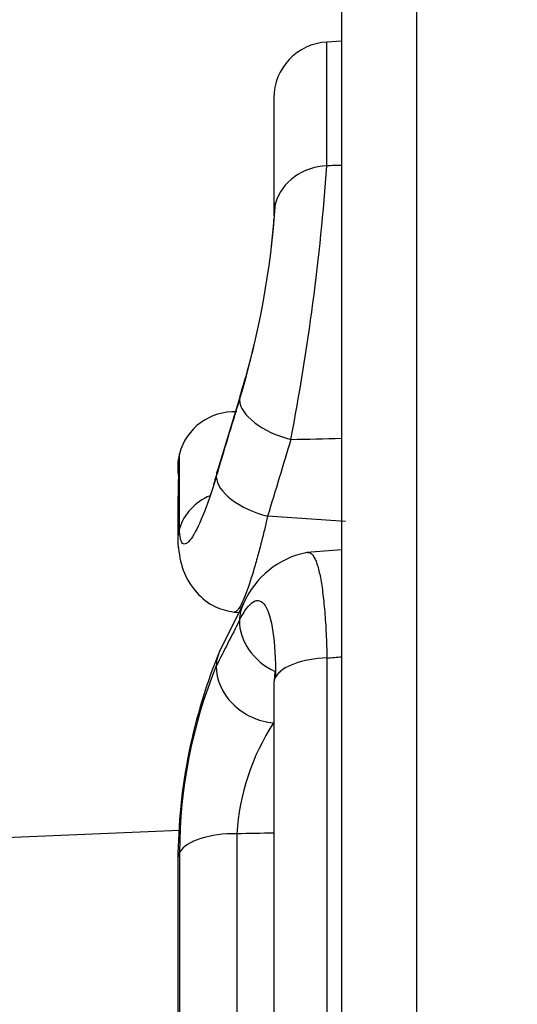
# Paper-space layout 'Sheet1' of a CAD drawing. Units: millimetres. Extents: x 0 to 210, y -3 to 297.
# Drawn here: x 49 to 50, y 127 to 130 of the extents above; entities that cross this region are included whole.
import ezdxf
from ezdxf.enums import TextEntityAlignment as Align

# ---------------------------------------------------------------- set-up
doc = ezdxf.new("R2010")
doc.units = ezdxf.units.MM
doc.layers.add('A4AFN0BS00', color=7, linetype='Continuous')
doc.layers.add('Default', color=7, linetype='Continuous')
doc.styles.add('SEACAD_Arial', font='arial.ttf')
doc.dimstyles.new('ISO-InstDr', dxfattribs={"dimtxt": 1.92, "dimasz": 2.688, "dimexe": 0.96, "dimexo": 0.96, "dimgap": 0.48, "dimtad": 1, "dimdec": 0, "dimlfac": 10, "dimzin": 0, "dimdsep": 46, "dimtxsty": 'SEACAD_Arial', "dimblk1": '_SE_FILLED', "dimblk2": '_SE_FILLED', "dimsah": 1, "dimcen": 0.96, "dimadec": 0, "dimazin": 0, "dimtfac": 0.5, "dimtofl": 0, "dimtmove": 0, "dimatfit": 3, "dimfxl": 1, "dimtzin": 0, "dimarcsym": 0})

# ---------------------------------------------------------------- blocks, each defined once
blk = doc.blocks.new('DMBLK87')
at = {"layer": 'Default', "linetype": 'Continuous'}
for points in [[(67.2759, 144.9878), (66.8279, 147.6758), (66.3799, 144.9878)], [(67.2759, 110.7361), (66.3799, 110.7361), (66.8279, 108.0481)]]:
    blk.add_hatch(color=7, dxfattribs=at).paths.add_polyline_path(points)
at = {"layer": 'Default', "color": 7, "linetype": 'Continuous'}
for p, q in [((57.6908, 147.6758), (67.7879, 147.6758)), ((66.8279, 108.0481), (66.8279, 147.6758)), ((47.1811, 108.0481), (67.7879, 108.0481))]:
    blk.add_line(p, q, dxfattribs=at)
at = {"layer": 'Default', "color": 7, "linetype": 'Continuous', "style": 'SEACAD_Arial'}
for s, p in [(')', (64.4279, 132.6828)), ('15.60"', (64.4279, 124.0011)), ('396', (62.1239, 124.0011)), ('(', (64.4279, 122.1646))]:
    blk.add_text(s, height=1.92, rotation=90, dxfattribs=at).set_placement(p, align=Align.TOP_LEFT)
blk = doc.blocks.new('_SE_FILLED')
at = {"color": 0}
blk.add_line((0, 0), (-1, 0), dxfattribs=at)
blk.add_solid([(0, 0), (-1, -0.1665), (-1, 0.1665), (0, 0)], dxfattribs=at)
blk = doc.blocks.new('DMBLK88')
at = {"layer": 'Default', "linetype": 'Continuous'}
for points in [[(80.1252, 144.9878), (79.6772, 147.6758), (79.2292, 144.9878)], [(80.1252, 73.4432), (79.2292, 73.4432), (79.6772, 70.7552)]]:
    blk.add_hatch(color=7, dxfattribs=at).paths.add_polyline_path(points)
at = {"layer": 'Default', "color": 7, "linetype": 'Continuous'}
for p, q in [((58.5441, 147.6758), (80.6372, 147.6758)), ((79.6772, 70.7552), (79.6772, 147.6758)), ((30.789, 70.7552), (80.6372, 70.7552))]:
    blk.add_line(p, q, dxfattribs=at)
at = {"layer": 'Default', "color": 7, "linetype": 'Continuous', "style": 'SEACAD_Arial'}
for s, p in [(')', (77.2772, 114.0364)), ('30.28"', (77.2772, 105.3546)), ('769', (74.9732, 105.3546)), ('(', (77.2772, 103.5181))]:
    blk.add_text(s, height=1.92, rotation=90, dxfattribs=at).set_placement(p, align=Align.TOP_LEFT)
blk = doc.blocks.new('SE11')
at = {"layer": 'A4AFN0BS00', "color": 7, "linetype": 'Continuous'}
for p, q in [((49.9963, 121.0284), (49.9963, 130.9162)), ((49.7277, 130.7284), (49.7277, 121.2163)), ((49.7277, 130), (49.6752, 129.9973)), ((49.6752, 129.5567), (49.6752, 129.9973)), ((49.4857, 129.7975), (49.4857, 129.3788)), ((49.3691, 128.7483), (49.2865, 128.4745)), ((49.3485, 128.6801), (49.3467, 128.6802)), ((49.1499, 128.2642), (49.1496, 128.5304)), ((49.7277, 128.1882), (49.6039, 128.1791)), ((49.3781, 127.9979), (49.2956, 127.8349)), ((49.3451, 127.9669), (49.3618, 127.9657)), ((49.6752, 127.8033), (49.6752, 124.1413)), ((49.4857, 127.7125), (49.4857, 124.2322)), ((49.1505, 127.1888), (47.3281, 127.1123)), ((49.3539, 127.1774), (49.3539, 124.7673))]:
    blk.add_line(p, q, dxfattribs=at)
for centre, radius, start, end in [((49.6857, 129.7975), 0.2, 93, 180), ((41.3391, 130.1618), 8.3581, 349.10376, 355.84824), ((46.3535, 129.6378), 3.1459, 343.088, 356.096), ((46.735, 129.568), 2.7587, 353.8162, 355.7923), ((46.735, 129.568), 2.7587, 342.7136, 346.3561), ((49.3431, 128.4801), 0.2, 87, 165.4258), ((49.3437, 128.4801), 0.2005, 165.4565, 189.4785), ((55.5948, 128.277), 6.4513, 178.48481, 180.61924), ((49.6632, 127.8738), 0.3109, 100.9395, 156.4669), ((51.1304, 127.0734), 1.9866, 157.4578, 179.7175), ((50.8926, 127.1121), 1.7427, 157.6451, 180.0285), ((50.1704, 127.1258), 0.8181, 146.9207, 176.3885), ((2253.5366, 125.9723), 2204.3871, 179.9703975, 180.0296025), ((2037.3591, 125.9723), 1988.2155, 179.9679881, 180.0320119)]:
    blk.add_arc(centre, radius, start, end, dxfattribs=at)
for centre, major_axis, ratio, start_param, end_param in [((49.6857, 129.3788), (-0.2, 0), 0.890536, 4.764749, 6.028817), ((49.6857, 129.3788), (0.2, 0), 0.890536, 2.887225, 3.141593), ((49.5569, 128.6817), (0.1915, -0.0577), 0.495356, 3.032456, 3.310809), ((49.5569, 128.6817), (0.1915, -0.0577), 0.495356, 3.310809, 4.806589), ((49.4744, 128.408), (0.1915, -0.0577), 0.495372, 3.046478, 3.312907), ((49.4744, 128.408), (0.1915, -0.0577), 0.495372, 3.312907, 4.806482), ((49.3434, 128.2191), (0.2, 0.0002), 0.89637, 2.008701, 2.88622), ((49.3434, 128.2191), (0.2, 0.0002), 0.89637, 2.88622, 3.210406), ((49.3434, 128.2191), (0.2, 0.0002), 0.89637, 3.210406, 3.327418), ((49.5569, 127.9083), (0.1784, -0.0903), 0.831693, 3.145686, 3.519244), ((49.5569, 127.9083), (-0.1784, 0.0903), 0.831693, 0.377651, 1.617634), ((49.4744, 127.7453), (0.1785, -0.0903), 0.831738, 3.145761, 3.516786), ((49.6857, 127.7125), (-0.2, 0), 0.454913, 4.764749, 6.028817), ((49.4744, 127.7453), (-0.1785, 0.0903), 0.831738, 0.375193, 2.023211), ((49.6857, 127.7125), (0.2, 0), 0.454913, 2.887225, 3.141593), ((49.3434, 127.0888), (-0.2, 0.0001), 0.443307, 4.660275, 6.029064), ((49.3434, 127.0888), (0.2, -0.0001), 0.443307, 2.887471, 3.207514)]:
    blk.add_ellipse(centre, major_axis=major_axis, ratio=ratio, start_param=start_param, end_param=end_param, dxfattribs=at)
for points in [[(49.7277, 129.5575), (49.7102, 129.5573), (49.6927, 129.557), (49.6752, 129.5567)], [(49.2808, 128.4487), (49.3083, 128.54), (49.3358, 128.6314), (49.3634, 128.7227)], [(49.5465, 128.5819), (49.5189, 128.4906), (49.4914, 128.3994), (49.4639, 128.3082)], [(49.5465, 128.5819), (49.6069, 128.5832), (49.6673, 128.5845), (49.7277, 128.5858)], [(49.2865, 128.4745), (49.2803, 128.4531), (49.275, 128.4348), (49.2705, 128.4188)], [(49.741, 128.2891), (49.6487, 128.2954), (49.5563, 128.3018), (49.4639, 128.3082)], [(49.3634, 127.9376), (49.3807, 127.9719), (49.4145, 128.0169), (49.4572, 128.0044), (49.4855, 127.9079), (49.4921, 127.798), (49.4921, 127.7354)], [(49.3634, 127.9376), (49.3358, 127.8834), (49.3083, 127.8291), (49.2808, 127.7749)], [(49.6752, 127.8033), (49.6927, 127.8048), (49.7102, 127.8062), (49.7277, 127.8077)], [(49.4902, 127.7582), (49.4889, 127.749), (49.488, 127.7381), (49.4872, 127.7259)], [(49.4857, 127.1795), (49.4417, 127.1788), (49.3978, 127.1781), (49.3539, 127.1774)]]:
    blk.add_open_spline(points, degree=3, dxfattribs=at)
for points, knots in [([(49.2808, 128.4487), (49.2487, 128.3418), (49.1992, 128.2229), (49.1576, 128.1996), (49.1499, 128.2351), (49.1499, 128.2642)], [0, 0, 0, 0, 0.5, 0.75, 1, 1, 1, 1]), ([(49.4639, 128.3082), (49.4623, 128.3011), (49.4589, 128.2863), (49.4535, 128.2639), (49.4477, 128.2403), (49.4415, 128.2159), (49.4349, 128.1907), (49.4279, 128.1649), (49.4207, 128.139), (49.4051, 128.086), (49.3878, 128.0342), (49.3708, 127.9967), (49.3611, 127.9791), (49.3535, 127.9694), (49.3482, 127.9664), (49.3455, 127.9667), (49.3447, 127.9669)], [0, 0, 0, 0, 0.0239145, 0.0498291, 0.0778, 0.1078812, 0.140122, 0.1745653, 0.2112443, 0.2501801, 0.4141652, 0.4984517, 0.5619487, 0.6238979, 0.6840692, 0.7117151, 0.7117151, 0.7117151, 0.7117151]), ([(49.1439, 128.2073), (49.1484, 128.173), (49.1577, 128.1131), (49.2069, 128.0333), (49.2742, 127.9812), (49.3188, 127.9715), (49.3444, 127.9669)], [0, 0, 0, 0, 0.243887, 0.500272, 0.755835, 1, 1, 1, 1]), ([(49.6043, 128.1792), (49.6044, 128.1792), (49.6082, 128.18), (49.6152, 128.1789), (49.6247, 128.1704), (49.6328, 128.1569), (49.6396, 128.1399), (49.6454, 128.1201), (49.6507, 128.0966), (49.6556, 128.0694), (49.66, 128.0388), (49.6639, 128.0052), (49.6673, 127.9688), (49.6702, 127.9301), (49.6725, 127.8894), (49.6742, 127.8473), (49.6749, 127.8179), (49.6752, 127.8033)], [0.313197, 0.313197, 0.313197, 0.313197, 0.3149725, 0.379269, 0.4399271, 0.4965936, 0.5429991, 0.5896529, 0.6364299, 0.6832011, 0.7298365, 0.7762073, 0.822189, 0.8676634, 0.9125209, 0.9566623, 1, 1, 1, 1])]:
    blk.add_open_spline(points, degree=3, knots=knots, dxfattribs=at)
blk = doc.blocks.new('DMBLK91')
at = {"layer": 'Default', "linetype": 'Continuous'}
for points in [[(13.1725, 156.258), (10.4845, 155.81), (13.1725, 155.362)], [(59.5663, 156.258), (59.5663, 155.362), (62.2543, 155.81)]]:
    blk.add_hatch(color=7, dxfattribs=at).paths.add_polyline_path(points)
at = {"layer": 'Default', "color": 7, "linetype": 'Continuous'}
for p, q in [((10.4845, 117.3802), (10.4845, 156.77)), ((62.2543, 143.9588), (62.2543, 156.77)), ((10.4845, 155.81), (62.2543, 155.81))]:
    blk.add_line(p, q, dxfattribs=at)
at = {"layer": 'Default', "color": 7, "linetype": 'Continuous', "style": 'SEACAD_Arial'}
for s, p in [('518', (34.5253, 160.514)), ('(', (32.6888, 158.21)), (')', (43.2071, 158.21)), ('20.38"', (34.5253, 158.21))]:
    blk.add_text(s, height=1.92, dxfattribs=at).set_placement(p, align=Align.TOP_LEFT)

psp = doc.layouts.new('Sheet1')

# ---------------------------------------------------------------- block references
at = {"layer": 'Default'}
psp.add_blockref('SE11', (0, 0), dxfattribs=at)

# ---------------------------------------------------------------- dimensions: what is measured, and where the dimension line sits
at = {"layer": 'Default', "color": 7, "linetype": 'Continuous'}
dim = psp.add_linear_dim(base=(62.2543, 155.81), p1=(10.4845, 116.5481), p2=(62.2543, 142.9988), text='\\A1;<>', dimstyle='ISO-InstDr', override={"dimpost": '\\X'}, dxfattribs=at)
dim.commit()
dim.dimension.update_dxf_attribs({"geometry": 'DMBLK91', "text_midpoint": (38.3862, 155.81), "dimtype": 160})
for base, p1, p2, picture, middle in [((79.6772, 147.6758), (29.829, 70.7552), (57.5841, 147.6758), 'DMBLK88', (79.6772, 109.2155)), ((66.8279, 147.6758), (46.2211, 108.0481), (56.7308, 147.6758), 'DMBLK87', (66.8279, 127.8619))]:
    dim = psp.add_linear_dim(base=base, p1=p1, p2=p2, angle=90, text='\\A1;<>', dimstyle='ISO-InstDr', override={"dimpost": '\\X'}, dxfattribs=at)
    dim.commit()
    dim.dimension.update_dxf_attribs({"geometry": picture, "text_midpoint": middle, "dimtype": 160})

doc.saveas('drawing.dxf')
